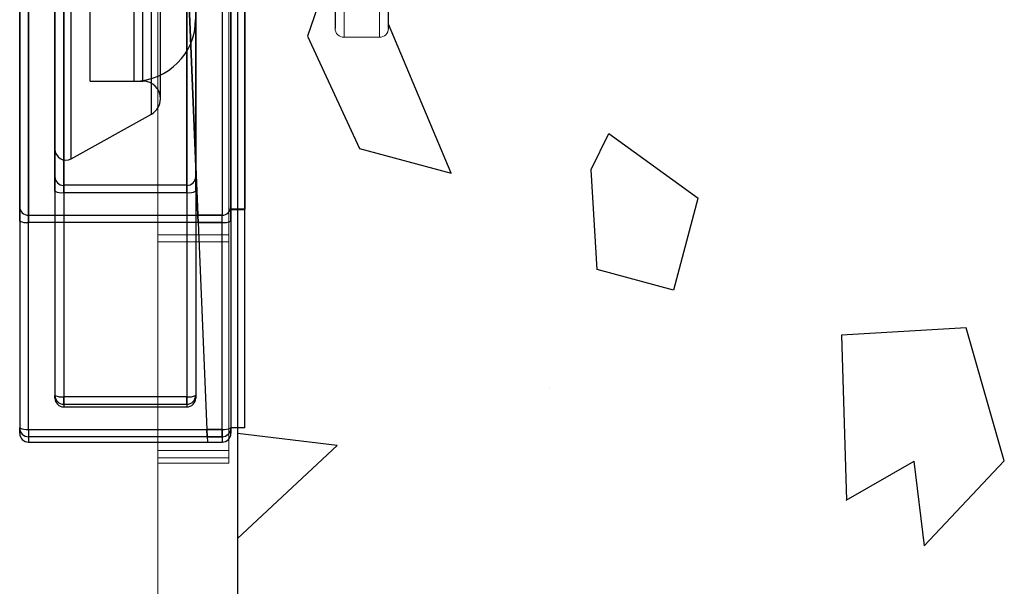
# Model space of a CAD drawing. Extents: x -75 to 315, y -323 to -31.
# Drawn here: x 246 to 259, y -114 to -107 of the extents above; entities that cross this region are included whole.
import ezdxf

# ---------------------------------------------------------------- set-up
doc = ezdxf.new("R2010")
doc.units = 0
doc.header["$LTSCALE"] = 0.4
doc.header["$MEASUREMENT"] = 0
doc.layers.get('0').update_dxf_attribs({"linetype": 'CONTINUOUS'})
doc.layers.add('HATCH', color=3, linetype='CONTINUOUS')
doc.layers.add('OBJECT', color=7, linetype='CONTINUOUS')

# ---------------------------------------------------------------- blocks, each defined once
blk = doc.blocks.new('A$C4FD20FC2')
at = {"layer": 'HATCH', "ltscale": 0.5}
for p, q in [((5.993, 30.613), (5.993, 20.263)), ((7.23, 30.5), (7.23, 29.375)), ((7.905, 29.375), (7.905, 30.5)), ((7.23, 30.302), (6.88, 29.275)), ((8.701, 27.541), (7.905, 29.427)), ((6.881, 29.275), (7.538, 27.853)), ((10.477, 27.585), (10.704, 28.044)), ((10.704, 28.042), (11.834, 27.221)), ((7.538, 27.852), (8.7, 27.541)), ((10.553, 26.317), (10.477, 27.584)), ((11.833, 27.22), (11.522, 26.058)), ((11.522, 26.058), (10.553, 26.317)), ((15.236, 25.581), (13.653, 25.486)), ((13.656, 25.487), (13.718, 23.393)), ((15.719, 23.895), (15.237, 25.581)), ((9.944, 24.819), (9.944, 24.819)), ((7.255, 24.086), (5.993, 24.238)), ((5.993, 22.91), (7.256, 24.087)), ((13.715, 23.393), (14.575, 23.89)), ((14.574, 23.889), (14.702, 22.816)), ((14.703, 22.815), (15.718, 23.893))]:
    blk.add_line(p, q, dxfattribs=at)
at = {"layer": 'HATCH', "color": 7, "linetype": 'Continuous', "lineweight": 15}
blk.add_line((7.793, 29.263), (7.343, 29.263), dxfattribs=at)
for centre, start, end in [((7.343, 29.375), 180, 270), ((7.793, 29.375), 270, 0)]:
    blk.add_arc(centre, 0.113, start, end, dxfattribs=at)

msp = doc.modelspace()

# ---------------------------------------------------------------- linework, layer by layer
at = {"color": 7, "linetype": 'Continuous', "lineweight": 15}
for p, q in [((248.126, -116.44), (248.126, -57.94)), ((250.488, -107.44), (250.488, -97.54)), ((250.488, -97.54), (250.488, -107.44)), ((250.938, -97.54), (250.938, -107.44)), ((250.938, -107.44), (250.938, -97.54)), ((248.126, -101.14), (248.126, -109.943)), ((248.126, -109.943), (248.126, -101.14)), ((249.026, -101.14), (249.026, -109.943)), ((249.026, -109.943), (249.026, -101.14)), ((250.938, -107.44), (250.488, -107.44)), ((248.126, -109.943), (248.126, -110.035)), ((248.126, -110.035), (248.126, -109.943)), ((248.126, -109.943), (249.026, -109.943)), ((248.126, -110.035), (248.126, -112.678)), ((249.026, -110.035), (248.126, -110.035)), ((249.026, -110.035), (249.026, -109.943)), ((249.026, -109.943), (249.026, -110.035)), ((249.026, -112.678), (249.026, -110.035)), ((248.126, -112.678), (248.126, -112.772)), ((248.126, -112.772), (248.126, -112.678)), ((248.126, -112.678), (249.026, -112.678)), ((248.126, -112.772), (248.126, -112.84)), ((249.026, -112.772), (248.126, -112.772)), ((249.026, -112.772), (249.026, -112.678)), ((249.026, -112.678), (249.026, -112.772)), ((249.026, -112.772), (249.026, -112.84)), ((248.126, -112.84), (249.026, -112.84))]:
    msp.add_line(p, q, dxfattribs=at)
for centre, start, end in [((250.488, -107.328), 180, 270), ((250.938, -107.328), 270, 0)]:
    msp.add_arc(centre, 0.113, start, end, dxfattribs=at)
for points, knots in [([(250.376, -97.54), (250.376, -97.839), (250.376, -98.436), (250.376, -99.342), (250.376, -100.249), (250.376, -101.159), (250.376, -102.048), (250.376, -102.909), (250.376, -103.722), (250.376, -104.474), (250.376, -105.151), (250.376, -105.745), (250.376, -106.247), (250.376, -106.651), (250.376, -106.962), (250.376, -107.174), (250.376, -107.304), (250.376, -107.32), (250.376, -107.328)], [0, 0, 0, 0, 0.05825, 0.116497, 0.17824, 0.239988, 0.303803, 0.368626, 0.434138, 0.5, 0.565862, 0.631374, 0.696197, 0.760012, 0.821755, 0.883503, 0.941748, 1, 1, 1, 1]), ([(250.376, -107.328), (250.376, -107.32), (250.376, -107.304), (250.376, -107.174), (250.376, -106.962), (250.376, -106.651), (250.376, -106.247), (250.376, -105.745), (250.376, -105.151), (250.376, -104.474), (250.376, -103.722), (250.376, -102.909), (250.376, -102.048), (250.376, -101.159), (250.376, -100.249), (250.376, -99.342), (250.376, -98.436), (250.376, -97.839), (250.376, -97.54)], [0, 0, 0, 0, 0.05825, 0.116497, 0.17824, 0.239988, 0.303803, 0.368626, 0.434138, 0.5, 0.565862, 0.631374, 0.696197, 0.760012, 0.821755, 0.883503, 0.941748, 1, 1, 1, 1]), ([(251.051, -97.54), (251.051, -97.839), (251.051, -98.436), (251.051, -99.342), (251.051, -100.249), (251.051, -101.159), (251.051, -102.048), (251.051, -102.909), (251.051, -103.722), (251.051, -104.474), (251.051, -105.151), (251.051, -105.745), (251.051, -106.247), (251.051, -106.696), (251.051, -107.05), (251.051, -107.285), (251.051, -107.314), (251.051, -107.328)], [0, 0, 0, 0, 0.0582562, 0.116505, 0.1782573, 0.2400047, 0.303824, 0.368651, 0.4341676, 0.5000345, 0.5659015, 0.6314181, 0.6962451, 0.7600644, 0.8423457, 0.9223742, 1, 1, 1, 1]), ([(251.051, -107.328), (251.051, -107.32), (251.051, -107.304), (251.051, -107.174), (251.051, -106.962), (251.051, -106.651), (251.051, -106.247), (251.051, -105.745), (251.051, -105.151), (251.051, -104.474), (251.051, -103.722), (251.051, -102.909), (251.051, -102.048), (251.051, -101.063), (251.051, -99.958), (251.051, -98.746), (251.051, -97.938), (251.051, -97.54)], [0, 0, 0, 0, 0.058256, 0.116505, 0.178257, 0.240005, 0.303824, 0.368651, 0.434168, 0.500035, 0.565901, 0.631418, 0.696245, 0.760064, 0.842346, 0.922374, 1, 1, 1, 1])]:
    msp.add_open_spline(points, degree=3, knots=knots, dxfattribs=at)
at = {"layer": 'OBJECT'}
for p, q in [((246.82, -108.86), (246.82, -93.064)), ((247.025, -108.979), (247.025, -92.944)), ((248.044, -108.414), (248.044, -93.51)), ((248.159, -108.219), (248.159, -93.704)), ((248.159, -108.219), (248.159, -93.704)), ((247.266, -107.995), (247.266, -93.928)), ((247.266, -107.995), (247.266, -93.929)), ((247.824, -107.995), (247.824, -93.929)), ((247.936, -107.995), (247.936, -93.928)), ((246.485, -109.697), (246.485, -100.962)), ((246.485, -100.962), (246.485, -109.697)), ((246.931, -100.962), (246.931, -109.317)), ((246.931, -109.317), (246.931, -100.962)), ((248.271, -100.962), (248.635, -109.697)), ((248.635, -109.697), (248.271, -100.962)), ((248.271, -100.962), (248.635, -109.697)), ((248.635, -109.697), (248.271, -100.962)), ((248.494, -100.962), (248.494, -109.317)), ((248.494, -109.317), (248.494, -100.962)), ((248.494, -100.962), (248.494, -109.317)), ((248.494, -109.317), (248.494, -100.962)), ((248.941, -100.962), (248.941, -109.697)), ((248.941, -100.962), (248.941, -109.697)), ((248.941, -100.962), (248.941, -109.697)), ((248.941, -100.962), (248.941, -109.697)), ((249.231, -109.626), (249.231, -100.962)), ((249.231, -100.962), (249.231, -109.618)), ((249.231, -109.626), (249.231, -100.962)), ((249.231, -100.962), (249.231, -109.618)), ((247.266, -107.995), (247.824, -107.995)), ((247.266, -107.996), (247.936, -107.996)), ((247.025, -108.981), (248.044, -108.414)), ((246.82, -109.392), (246.82, -111.981)), ((246.931, -109.41), (246.931, -109.317)), ((248.494, -109.317), (246.931, -109.317)), ((246.931, -109.317), (246.931, -109.41)), ((246.931, -109.41), (248.494, -109.41)), ((246.931, -109.41), (246.931, -111.998)), ((248.494, -109.41), (248.494, -109.317)), ((248.494, -109.317), (248.494, -109.41)), ((248.494, -109.41), (248.494, -109.317)), ((248.494, -109.317), (248.494, -109.41)), ((248.494, -109.41), (248.494, -111.998)), ((248.494, -109.41), (248.494, -111.998)), ((248.606, -109.392), (248.606, -111.981)), ((248.606, -109.392), (248.606, -111.981)), ((249.052, -109.588), (249.052, -109.626)), ((249.052, -109.618), (249.052, -109.588)), ((249.052, -109.588), (249.052, -109.626)), ((249.052, -109.618), (249.052, -109.588)), ((249.052, -109.618), (249.052, -109.771)), ((249.231, -109.618), (249.052, -109.618)), ((249.052, -109.618), (249.052, -109.771)), ((249.231, -109.618), (249.052, -109.618)), ((249.052, -109.626), (249.052, -112.393)), ((249.231, -109.626), (249.052, -109.626)), ((249.052, -109.626), (249.052, -112.393)), ((249.231, -109.626), (249.052, -109.626)), ((249.231, -112.393), (249.231, -109.618)), ((249.231, -112.393), (249.231, -109.618)), ((249.231, -112.393), (249.231, -109.626)), ((249.231, -112.393), (249.231, -109.626)), ((246.373, -109.771), (246.373, -112.393)), ((246.485, -109.697), (246.485, -109.788)), ((246.485, -109.697), (248.941, -109.697)), ((246.485, -109.788), (246.485, -109.697)), ((248.941, -109.788), (246.485, -109.788)), ((246.485, -112.411), (246.485, -109.788)), ((248.635, -109.697), (248.639, -109.788)), ((248.639, -109.788), (248.635, -109.697)), ((248.941, -109.697), (248.635, -109.697)), ((248.635, -109.697), (248.639, -109.788)), ((248.639, -109.788), (248.635, -109.697)), ((248.941, -109.697), (248.635, -109.697)), ((248.639, -109.788), (248.748, -112.411)), ((248.639, -109.788), (248.941, -109.788)), ((248.639, -109.788), (248.748, -112.411)), ((248.639, -109.788), (248.941, -109.788)), ((248.941, -109.788), (248.941, -109.697)), ((248.941, -109.788), (248.941, -109.697)), ((248.941, -109.788), (248.941, -109.697)), ((248.941, -109.788), (248.941, -109.697)), ((248.941, -112.411), (248.941, -109.788)), ((248.941, -112.411), (248.941, -109.788)), ((249.052, -109.771), (249.052, -112.393)), ((249.052, -109.771), (249.052, -112.393)), ((248.494, -111.998), (246.931, -111.998)), ((246.931, -111.998), (246.931, -112.092)), ((246.931, -112.092), (246.931, -111.998)), ((248.494, -111.998), (248.494, -112.092)), ((248.494, -112.092), (248.494, -111.998)), ((248.494, -111.998), (248.494, -112.092)), ((248.494, -112.092), (248.494, -111.998)), ((246.931, -112.092), (248.494, -112.092)), ((246.931, -112.092), (246.931, -112.126)), ((246.931, -112.126), (248.494, -112.126)), ((248.494, -112.092), (248.494, -112.126)), ((248.494, -112.092), (248.494, -112.126)), ((246.485, -112.411), (246.485, -112.504)), ((246.485, -112.411), (248.941, -112.411)), ((246.485, -112.411), (246.485, -112.504)), ((248.748, -112.411), (248.752, -112.504)), ((248.752, -112.504), (248.748, -112.411)), ((248.941, -112.411), (248.748, -112.411)), ((248.748, -112.411), (248.752, -112.504)), ((248.752, -112.504), (248.748, -112.411)), ((248.941, -112.411), (248.748, -112.411)), ((248.941, -112.504), (248.941, -112.411)), ((248.941, -112.411), (248.941, -112.504)), ((248.941, -112.504), (248.941, -112.411)), ((248.941, -112.411), (248.941, -112.504)), ((249.231, -112.393), (249.052, -112.393)), ((249.231, -112.393), (249.052, -112.393)), ((248.941, -112.504), (246.485, -112.504)), ((246.485, -112.504), (246.485, -112.572)), ((248.752, -112.504), (248.754, -112.565)), ((248.752, -112.504), (248.941, -112.504)), ((248.752, -112.504), (248.754, -112.565)), ((248.752, -112.504), (248.941, -112.504)), ((248.941, -112.504), (248.941, -112.572)), ((248.941, -112.504), (248.941, -112.572)), ((246.485, -112.572), (248.941, -112.572)), ((248.755, -112.572), (248.941, -112.572)), ((248.755, -112.572), (248.941, -112.572))]:
    msp.add_line(p, q, dxfattribs=at)
for centre, radius, start, end in [((247.824, -107.214), 0.781, 270, 0), ((247.824, -107.214), 0.781, 270, 0), ((247.936, -108.219), 0.223, 0, 90), ((247.936, -108.219), 0.223, 0, 90), ((247.936, -108.219), 0.223, 299.0862, 0), ((247.936, -108.219), 0.223, 299.0862, 0), ((246.958, -108.86), 0.138, 180, 299.0862), ((246.93, -109.207), 0.111, 180.4419, 270.4352), ((248.495, -109.207), 0.111, 269.5648, 359.5581), ((248.495, -109.207), 0.111, 269.5648, 359.5581), ((246.904, -109.22), 0.191, 243.8142, 278.1757), ((248.521, -109.22), 0.191, 261.8243, 296.1858), ((248.521, -109.22), 0.191, 261.8243, 296.1858), ((246.483, -109.586), 0.11, 180.6428, 270.6287), ((248.942, -109.586), 0.11, 269.3713, 359.3572), ((248.942, -109.586), 0.11, 269.3713, 359.3572), ((246.457, -109.599), 0.191, 243.8142, 278.1757), ((248.968, -109.599), 0.191, 261.8243, 296.1858), ((248.968, -109.599), 0.191, 261.8243, 296.1858), ((246.931, -111.981), 0.111, 180.0865, 270.0862), ((246.904, -111.809), 0.191, 243.8142, 278.1757), ((246.931, -112.014), 0.112, 180, 270), ((248.521, -111.809), 0.191, 261.8243, 296.1858), ((248.494, -111.981), 0.111, 269.9138, 359.9135), ((248.521, -111.809), 0.191, 261.8243, 296.1858), ((248.494, -111.981), 0.111, 269.9138, 359.9135), ((248.494, -112.014), 0.112, 270, 0), ((248.494, -112.014), 0.112, 270, 0), ((246.457, -112.222), 0.191, 243.8142, 278.1757), ((246.484, -112.393), 0.111, 180.1688, 270.1678), ((248.941, -112.393), 0.111, 269.8322, 359.8312), ((248.968, -112.222), 0.191, 261.8243, 296.1858), ((248.941, -112.393), 0.111, 269.8322, 359.8312), ((248.968, -112.222), 0.191, 261.8243, 296.1858), ((246.485, -112.461), 0.112, 180, 270), ((248.941, -112.461), 0.112, 270, 0), ((248.941, -112.461), 0.112, 270, 0)]:
    msp.add_arc(centre, radius, start, end, dxfattribs=at)
for points, knots in [([(246.373, -100.962), (246.373, -101.278), (246.373, -101.918), (246.373, -102.877), (246.373, -103.836), (246.373, -104.777), (246.373, -105.68), (246.373, -106.523), (246.373, -107.29), (246.373, -107.965), (246.373, -108.538), (246.373, -109), (246.373, -109.359), (246.373, -109.512), (246.373, -109.588)], [0, 0, 0, 0, 0.07907, 0.159961, 0.24256, 0.327684, 0.413546, 0.5, 0.586448, 0.672311, 0.75744, 0.840034, 0.920927, 1, 1, 1, 1]), ([(246.373, -109.588), (246.373, -109.512), (246.373, -109.359), (246.373, -109), (246.373, -108.538), (246.373, -107.965), (246.373, -107.29), (246.373, -106.523), (246.373, -105.68), (246.373, -104.777), (246.373, -103.836), (246.373, -102.877), (246.373, -101.918), (246.373, -101.278), (246.373, -100.962)], [0, 0, 0, 0, 0.07907, 0.159961, 0.24256, 0.327684, 0.413546, 0.5, 0.586448, 0.672311, 0.75744, 0.840034, 0.920927, 1, 1, 1, 1]), ([(246.82, -100.962), (246.82, -101.269), (246.82, -101.891), (246.82, -102.823), (246.82, -103.755), (246.82, -104.669), (246.82, -105.544), (246.82, -106.357), (246.82, -107.092), (246.82, -107.734), (246.82, -108.27), (246.82, -108.695), (246.82, -109.017), (246.82, -109.144), (246.82, -109.207)], [0, 0, 0, 0, 0.078845, 0.159603, 0.242156, 0.327375, 0.413375, 0.5, 0.58662, 0.67262, 0.757844, 0.840392, 0.921152, 1, 1, 1, 1]), ([(246.82, -109.207), (246.82, -109.144), (246.82, -109.017), (246.82, -108.695), (246.82, -108.27), (246.82, -107.734), (246.82, -107.092), (246.82, -106.357), (246.82, -105.544), (246.82, -104.669), (246.82, -103.755), (246.82, -102.823), (246.82, -101.891), (246.82, -101.269), (246.82, -100.962)], [0, 0, 0, 0, 0.078845, 0.1596026, 0.2421561, 0.3273748, 0.4133748, 0.5, 0.5866197, 0.6726197, 0.7578439, 0.8403919, 0.9211522, 1, 1, 1, 1]), ([(248.606, -100.962), (248.606, -101.269), (248.606, -101.891), (248.606, -102.823), (248.606, -103.755), (248.606, -104.669), (248.606, -105.544), (248.606, -106.357), (248.606, -107.092), (248.606, -107.734), (248.606, -108.27), (248.606, -108.695), (248.606, -109.017), (248.606, -109.144), (248.606, -109.207)], [0, 0, 0, 0, 0.078845, 0.159603, 0.242156, 0.327375, 0.413375, 0.5, 0.58662, 0.67262, 0.757844, 0.840392, 0.921152, 1, 1, 1, 1]), ([(248.606, -109.207), (248.606, -109.144), (248.606, -109.017), (248.606, -108.695), (248.606, -108.27), (248.606, -107.734), (248.606, -107.092), (248.606, -106.357), (248.606, -105.544), (248.606, -104.669), (248.606, -103.755), (248.606, -102.823), (248.606, -101.891), (248.606, -101.269), (248.606, -100.962)], [0, 0, 0, 0, 0.078845, 0.159603, 0.242156, 0.327375, 0.413375, 0.5, 0.58662, 0.67262, 0.757844, 0.840392, 0.921152, 1, 1, 1, 1]), ([(248.606, -100.962), (248.606, -101.269), (248.606, -101.891), (248.606, -102.823), (248.606, -103.755), (248.606, -104.669), (248.606, -105.544), (248.606, -106.357), (248.606, -107.092), (248.606, -107.734), (248.606, -108.27), (248.606, -108.695), (248.606, -109.017), (248.606, -109.144), (248.606, -109.207)], [0, 0, 0, 0, 0.078845, 0.159603, 0.242156, 0.327375, 0.413375, 0.5, 0.58662, 0.67262, 0.757844, 0.840392, 0.921152, 1, 1, 1, 1]), ([(248.606, -109.207), (248.606, -109.144), (248.606, -109.017), (248.606, -108.695), (248.606, -108.27), (248.606, -107.734), (248.606, -107.092), (248.606, -106.357), (248.606, -105.544), (248.606, -104.669), (248.606, -103.755), (248.606, -102.823), (248.606, -101.891), (248.606, -101.269), (248.606, -100.962)], [0, 0, 0, 0, 0.078845, 0.159603, 0.242156, 0.327375, 0.413375, 0.5, 0.58662, 0.67262, 0.757844, 0.840392, 0.921152, 1, 1, 1, 1]), ([(249.052, -100.962), (249.052, -101.278), (249.052, -101.918), (249.052, -102.877), (249.052, -103.836), (249.052, -104.777), (249.052, -105.68), (249.052, -106.523), (249.052, -107.29), (249.052, -107.965), (249.052, -108.538), (249.052, -109), (249.052, -109.359), (249.052, -109.512), (249.052, -109.588)], [0, 0, 0, 0, 0.07907, 0.159961, 0.24256, 0.327684, 0.413546, 0.5, 0.586448, 0.672311, 0.75744, 0.840034, 0.920927, 1, 1, 1, 1]), ([(249.052, -109.588), (249.052, -109.512), (249.052, -109.359), (249.052, -109), (249.052, -108.538), (249.052, -107.965), (249.052, -107.29), (249.052, -106.523), (249.052, -105.68), (249.052, -104.777), (249.052, -103.836), (249.052, -102.877), (249.052, -101.918), (249.052, -101.278), (249.052, -100.962)], [0, 0, 0, 0, 0.07907, 0.159961, 0.24256, 0.327684, 0.413546, 0.5, 0.586448, 0.672311, 0.75744, 0.840034, 0.920927, 1, 1, 1, 1]), ([(249.052, -100.962), (249.052, -101.278), (249.052, -101.918), (249.052, -102.877), (249.052, -103.836), (249.052, -104.777), (249.052, -105.68), (249.052, -106.523), (249.052, -107.29), (249.052, -107.965), (249.052, -108.538), (249.052, -109), (249.052, -109.359), (249.052, -109.512), (249.052, -109.588)], [0, 0, 0, 0, 0.07907, 0.159961, 0.24256, 0.327684, 0.413546, 0.5, 0.586448, 0.672311, 0.75744, 0.840034, 0.920927, 1, 1, 1, 1]), ([(249.052, -109.588), (249.052, -109.512), (249.052, -109.359), (249.052, -109), (249.052, -108.538), (249.052, -107.965), (249.052, -107.29), (249.052, -106.523), (249.052, -105.68), (249.052, -104.777), (249.052, -103.836), (249.052, -102.877), (249.052, -101.918), (249.052, -101.278), (249.052, -100.962)], [0, 0, 0, 0, 0.07907, 0.159961, 0.24256, 0.327684, 0.413546, 0.5, 0.586448, 0.672311, 0.75744, 0.840034, 0.920927, 1, 1, 1, 1]), ([(246.82, -109.207), (246.82, -109.213), (246.82, -109.225), (246.82, -109.268), (246.82, -109.325), (246.82, -109.37), (246.82, -109.392)], [0, 0, 0, 0, 0.243925, 0.5, 0.756075, 1, 1, 1, 1]), ([(246.82, -109.392), (246.82, -109.37), (246.82, -109.325), (246.82, -109.268), (246.82, -109.225), (246.82, -109.213), (246.82, -109.207)], [0, 0, 0, 0, 0.243925, 0.5, 0.756075, 1, 1, 1, 1]), ([(248.606, -109.207), (248.606, -109.213), (248.606, -109.225), (248.606, -109.268), (248.606, -109.325), (248.606, -109.37), (248.606, -109.392)], [0, 0, 0, 0, 0.243925, 0.5, 0.756075, 1, 1, 1, 1]), ([(248.606, -109.392), (248.606, -109.37), (248.606, -109.325), (248.606, -109.268), (248.606, -109.225), (248.606, -109.213), (248.606, -109.207)], [0, 0, 0, 0, 0.243925, 0.5, 0.756075, 1, 1, 1, 1]), ([(248.606, -109.207), (248.606, -109.213), (248.606, -109.225), (248.606, -109.268), (248.606, -109.325), (248.606, -109.37), (248.606, -109.392)], [0, 0, 0, 0, 0.243925, 0.5, 0.756075, 1, 1, 1, 1]), ([(248.606, -109.392), (248.606, -109.37), (248.606, -109.325), (248.606, -109.268), (248.606, -109.225), (248.606, -109.213), (248.606, -109.207)], [0, 0, 0, 0, 0.243925, 0.5, 0.756075, 1, 1, 1, 1]), ([(246.373, -109.588), (246.373, -109.594), (246.373, -109.607), (246.373, -109.65), (246.373, -109.706), (246.373, -109.749), (246.373, -109.771)], [0, 0, 0, 0, 0.244273, 0.5, 0.755727, 1, 1, 1, 1]), ([(246.373, -109.771), (246.373, -109.749), (246.373, -109.706), (246.373, -109.65), (246.373, -109.607), (246.373, -109.594), (246.373, -109.588)], [0, 0, 0, 0, 0.244273, 0.5, 0.755727, 1, 1, 1, 1]), ([(249.052, -109.588), (249.052, -109.594), (249.052, -109.607), (249.052, -109.65), (249.052, -109.706), (249.052, -109.749), (249.052, -109.771)], [0, 0, 0, 0, 0.244273, 0.5, 0.755727, 1, 1, 1, 1]), ([(249.052, -109.771), (249.052, -109.749), (249.052, -109.706), (249.052, -109.65), (249.052, -109.607), (249.052, -109.594), (249.052, -109.588)], [0, 0, 0, 0, 0.244273, 0.5, 0.755727, 1, 1, 1, 1]), ([(249.052, -109.588), (249.052, -109.594), (249.052, -109.607), (249.052, -109.65), (249.052, -109.706), (249.052, -109.749), (249.052, -109.771)], [0, 0, 0, 0, 0.244273, 0.5, 0.755727, 1, 1, 1, 1]), ([(249.052, -109.771), (249.052, -109.749), (249.052, -109.706), (249.052, -109.65), (249.052, -109.607), (249.052, -109.594), (249.052, -109.588)], [0, 0, 0, 0, 0.244273, 0.5, 0.755727, 1, 1, 1, 1]), ([(249.052, -109.588), (249.052, -109.594), (249.052, -109.607), (249.052, -109.65), (249.052, -109.706), (249.052, -109.749), (249.052, -109.771)], [0, 0, 0, 0, 0.244273, 0.5, 0.755727, 1, 1, 1, 1]), ([(249.052, -109.771), (249.052, -109.749), (249.052, -109.706), (249.052, -109.65), (249.052, -109.607), (249.052, -109.594), (249.052, -109.588)], [0, 0, 0, 0, 0.244273, 0.5, 0.755727, 1, 1, 1, 1]), ([(249.052, -109.588), (249.052, -109.594), (249.052, -109.607), (249.052, -109.65), (249.052, -109.706), (249.052, -109.749), (249.052, -109.771)], [0, 0, 0, 0, 0.244273, 0.5, 0.755727, 1, 1, 1, 1]), ([(249.052, -109.771), (249.052, -109.749), (249.052, -109.706), (249.052, -109.65), (249.052, -109.607), (249.052, -109.594), (249.052, -109.588)], [0, 0, 0, 0, 0.244273, 0.5, 0.755727, 1, 1, 1, 1])]:
    msp.add_open_spline(points, degree=3, knots=knots, dxfattribs=at)
for points in [[(249.052, -100.962), (249.052, -101.295), (249.052, -101.962), (249.052, -102.949), (249.052, -103.911), (249.052, -104.835), (249.052, -105.709), (249.052, -106.522), (249.052, -107.264), (249.052, -107.925), (249.052, -108.496), (249.052, -108.969), (249.052, -109.347), (249.052, -109.507), (249.052, -109.588)], [(249.052, -109.588), (249.052, -109.507), (249.052, -109.347), (249.052, -108.969), (249.052, -108.496), (249.052, -107.925), (249.052, -107.264), (249.052, -106.522), (249.052, -105.709), (249.052, -104.835), (249.052, -103.911), (249.052, -102.949), (249.052, -101.962), (249.052, -101.295), (249.052, -100.962)], [(249.052, -100.962), (249.052, -101.295), (249.052, -101.962), (249.052, -102.949), (249.052, -103.911), (249.052, -104.835), (249.052, -105.709), (249.052, -106.522), (249.052, -107.264), (249.052, -107.925), (249.052, -108.496), (249.052, -108.969), (249.052, -109.347), (249.052, -109.507), (249.052, -109.588)], [(249.052, -109.588), (249.052, -109.507), (249.052, -109.347), (249.052, -108.969), (249.052, -108.496), (249.052, -107.925), (249.052, -107.264), (249.052, -106.522), (249.052, -105.709), (249.052, -104.835), (249.052, -103.911), (249.052, -102.949), (249.052, -101.962), (249.052, -101.295), (249.052, -100.962)], [(246.82, -111.981), (246.82, -111.997), (246.82, -112.031), (246.82, -111.997), (246.82, -111.981)], [(248.606, -111.981), (248.606, -111.997), (248.606, -112.031), (248.606, -111.997), (248.606, -111.981)], [(248.606, -111.981), (248.606, -111.997), (248.606, -112.031), (248.606, -111.997), (248.606, -111.981)], [(246.373, -112.393), (246.373, -112.427), (246.373, -112.494), (246.373, -112.427), (246.373, -112.393)], [(249.052, -112.393), (249.052, -112.427), (249.052, -112.494), (249.052, -112.427), (249.052, -112.393)], [(249.052, -112.393), (249.052, -112.427), (249.052, -112.494), (249.052, -112.427), (249.052, -112.393)], [(249.052, -112.393), (249.052, -112.427), (249.052, -112.494), (249.052, -112.427), (249.052, -112.393)], [(249.052, -112.393), (249.052, -112.427), (249.052, -112.494), (249.052, -112.427), (249.052, -112.393)]]:
    msp.add_open_spline(points, degree=3, dxfattribs=at)

# ---------------------------------------------------------------- block references
at = {"layer": 'HATCH', "ltscale": 0.5}
msp.add_blockref('A$C4FD20FC2', (243.145, -136.703), dxfattribs=at)

doc.saveas('drawing.dxf')
